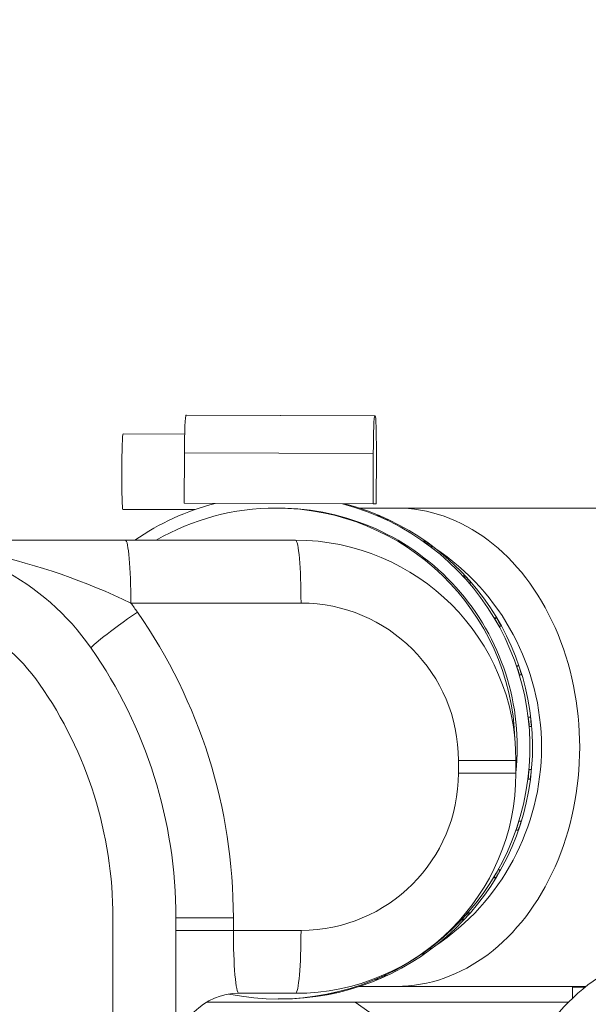
# Model space of a CAD drawing. Units: millimetres. Extents: x 0 to 408, y 0 to 202.
# Drawn here: x 56 to 61, y 172 to 182 of the extents above; entities that cross this region are included whole.
import ezdxf
from ezdxf.enums import TextEntityAlignment as Align
from ezdxf.lldxf.tags import DXFTag

# ---------------------------------------------------------------- set-up
doc = ezdxf.new("R2010")
doc.units = ezdxf.units.MM
for name, color, linetype in [('13811028', 7, 'Continuous'), ('13811029', 7, 'Continuous'), ('13817015', 7, 'Continuous'), ('13821031_JUNTA_T', 7, 'Continuous'), ('17611006', 7, 'Continuous'), ('54081023_ABRAZAD', 7, 'Continuous'), ('G4L08-002_ALLCAT', 7, 'Continuous'), ('Predeterminado', 7, 'Continuous')]:
    doc.layers.add(name, color=color, linetype=linetype)
doc.styles.add('SEACAD_Arial', font='arial.ttf')
tags = doc.linetypes.add('HIDDEN2', pattern=[4.7625, 3.175, -1.5875]).pattern_tags.tags
tags[6:7] = [DXFTag(74, 4), DXFTag(75, 0), DXFTag(340, '0'), DXFTag(46, 0.0), DXFTag(50, 0.0), DXFTag(44, 0.0), DXFTag(45, 0.0)]
tags[4:5] = [DXFTag(74, 4), DXFTag(75, 0), DXFTag(340, '0'), DXFTag(46, 0.0), DXFTag(50, 0.0), DXFTag(44, 0.0), DXFTag(45, 0.0)]
doc.dimstyles.new('SOLE', dxfattribs={"dimtxt": 2.6, "dimasz": 2.08, "dimexe": 1.3, "dimexo": 1.3, "dimgap": 0.65, "dimtad": 1, "dimlfac": 8.333333, "dimdsep": 46, "dimtxsty": 'SEACAD_Arial', "dimblk1": '_SE_FILLED', "dimblk2": '_SE_FILLED', "dimsah": 1, "dimcen": 1.3, "dimadec": 0, "dimazin": 0, "dimtfac": 0.7, "dimtdec": 3, "dimtmove": 0, "dimatfit": 3, "dimfxl": 1, "dimarcsym": 0})

# ---------------------------------------------------------------- blocks, each defined once
blk = doc.blocks.new('SE1')
at = {"layer": '13811028', "color": 7, "linetype": 'HIDDEN2', "lineweight": 18}
blk.add_line((57.6202, 172.4397), (61.0681, 172.4397), dxfattribs=at)
at = {"layer": '13811029', "color": 7, "linetype": 'HIDDEN2', "lineweight": 18}
for p, q in [((58.3053, 177.1512), (58.2822, 177.1512)), ((59.4296, 177.1512), (59.0772, 177.1512)), ((62.0521, 177.1512), (59.4296, 177.1512)), ((59.0772, 172.5912), (59.4296, 172.5912)), ((59.4296, 172.5912), (61.238, 172.5912))]:
    blk.add_line(p, q, dxfattribs=at)
for start_param, end_param in [(0, 0.52407), (4.743366, 6.283185)]:
    blk.add_ellipse((58.2822, 174.8712), major_axis=(0, 2.28), ratio=0.999391, start_param=start_param, end_param=end_param, dxfattribs=at)
at = {"layer": '13811029', "color": 7, "linetype": 'Continuous', "lineweight": 18}
for centre, major_axis, ratio, start_param, end_param in [((59.4296, 174.8712), (0, -2.28), 0.766044, 0, 3.141593), ((58.5335, 174.8712), (0, 2.28), 0.999391, 3.729671, 5.695107)]:
    blk.add_ellipse(centre, major_axis=major_axis, ratio=ratio, start_param=start_param, end_param=end_param, dxfattribs=at)
at = {"layer": '13817015', "color": 7, "linetype": 'HIDDEN2', "lineweight": 18}
blk.add_line((59.0387, 172.4397), (59.2838, 172.2663), dxfattribs=at)
at = {"layer": '13821031_JUNTA_T', "color": 7, "linetype": 'HIDDEN2', "lineweight": 18}
for p in [(61.109, 172.5912), (61.2305, 172.5852)]:
    blk.add_line(p, (61.109, 172.5852), dxfattribs=at)
at = {"layer": '17611006', "color": 7, "linetype": 'HIDDEN2', "lineweight": 18}
for p, q in [((55.5244, 176.8452), (56.8478, 176.8452)), ((56.8478, 176.8452), (58.469, 176.8452)), ((60.569, 174.7452), (60.569, 174.6252)), ((56.729, 170.7252), (56.729, 173.2452)), ((57.329, 173.2452), (57.329, 170.7252)), ((58.469, 172.5252), (57.929, 172.5252))]:
    blk.add_line(p, q, dxfattribs=at)
at = {"layer": '17611006', "color": 7, "linetype": 'Continuous', "lineweight": 18}
for p, q in [((58.5213, 176.2452), (56.9001, 176.2452)), ((60.0213, 174.6252), (60.0213, 174.7452)), ((60.569, 174.7452), (60.0213, 174.7452)), ((60.0213, 174.6252), (60.569, 174.6252)), ((57.8767, 173.2452), (57.329, 173.2452)), ((57.8767, 173.2452), (57.8767, 173.1252)), ((57.8767, 173.1252), (57.329, 173.1252)), ((57.8767, 173.1252), (58.5213, 173.1252))]:
    blk.add_line(p, q, dxfattribs=at)
at = {"layer": '17611006', "color": 7, "linetype": 'HIDDEN2', "lineweight": 18}
for centre, radius, start, end in [((54.5523, 174.4452), 2.4, 34.8499, 90), ((58.469, 174.7452), 2.1, 0, 90), ((54.5523, 174.4452), 1.8, 34.8499, 66.04708), ((52.829, 173.2452), 4.5, 0, 34.8499), ((52.829, 173.2452), 3.9, 0, 34.8499), ((58.469, 174.6252), 2.1, 270, 0), ((57.929, 171.9252), 0.6, 90, 180)]:
    blk.add_arc(centre, radius, start, end, dxfattribs=at)
at = {"layer": '17611006', "color": 7, "linetype": 'Continuous', "lineweight": 18}
for centre, radius, start, end in [((54.251, 170.773), 6.0797, 64.16886, 77.70415), ((54.5001, 174.4452), 3, 34.8499, 36.8699), ((58.5213, 174.7452), 1.5, 0, 90), ((52.7767, 173.2452), 5.1, 0, 34.8499), ((58.5213, 174.6252), 1.5, 270, 0)]:
    blk.add_arc(centre, radius, start, end, dxfattribs=at)
for centre, major_axis, ratio, start_param, end_param in [((56.8478, 176.2452), (0, 0.6), 0.087156, 4.712389, 6.283185), ((58.469, 176.2452), (0, 0.6), 0.087156, 4.712389, 6.283185), ((57.0143, 176.1595), (-0.4924, -0.3429), 0.049931, 4.783975, 6.283185), ((57.929, 173.1252), (0, 0.6), 0.087156, 1.570796, 3.141593), ((58.469, 173.1252), (0, 0.6), 0.087156, 3.141593, 4.712389)]:
    blk.add_ellipse(centre, major_axis=major_axis, ratio=ratio, start_param=start_param, end_param=end_param, dxfattribs=at)
at = {"layer": '54081023_ABRAZAD', "color": 7, "linetype": 'HIDDEN2', "lineweight": 18}
for p, q in [((57.4248, 178.0362), (57.429, 178.0362)), ((59.2279, 178.0302), (57.429, 178.0362)), ((59.2237, 178.0302), (59.2279, 178.0302)), ((57.4133, 177.8563), (56.8267, 177.8582)), ((57.4094, 177.1962), (57.411, 177.6762)), ((59.2083, 177.1902), (59.2099, 177.6702)), ((59.2392, 177.6702), (59.2376, 177.1902)), ((56.8242, 177.1382), (57.5093, 177.1359)), ((57.4094, 177.1962), (59.2083, 177.1902)), ((59.2376, 177.1902), (59.2083, 177.1902)), ((59.2469, 177.0785), (59.2679, 177.0785)), ((59.2679, 177.0785), (59.2645, 177.0709)), ((59.35, 177.0416), (59.3291, 177.0416)), ((59.685, 176.8344), (59.706, 176.8344)), ((59.706, 176.8344), (59.6988, 176.8246)), ((59.7786, 176.7812), (59.7577, 176.7812)), ((60.0628, 176.5044), (60.0837, 176.5044)), ((60.0837, 176.5044), (60.0722, 176.4942)), ((60.1437, 176.4373), (60.1228, 176.4373)), ((60.3637, 176.1031), (60.3847, 176.1031)), ((60.3847, 176.1031), (60.3691, 176.0942)), ((60.4294, 176.025), (60.4085, 176.025)), ((60.5747, 175.648), (60.5957, 175.648)), ((60.5957, 175.648), (60.5768, 175.6419)), ((60.6232, 175.5622), (60.6022, 175.5622)), ((60.6865, 175.1588), (60.7075, 175.1588)), ((60.7075, 175.1588), (60.6868, 175.1567)), ((60.7166, 175.0692), (60.6956, 175.0692)), ((60.6942, 174.6572), (60.7152, 174.6572)), ((60.7055, 174.5676), (60.6845, 174.5676)), ((60.7055, 174.5676), (60.6848, 174.5699)), ((60.5976, 174.1649), (60.6185, 174.1649)), ((60.5904, 174.0793), (60.5695, 174.0793)), ((60.5904, 174.0793), (60.5716, 174.0855)), ((60.4007, 173.7034), (60.4216, 173.7034)), ((60.3764, 173.6255), (60.3554, 173.6255)), ((60.3764, 173.6255), (60.3609, 173.6346)), ((60.1123, 173.293), (60.1332, 173.293)), ((60.0727, 173.2263), (60.0518, 173.2263)), ((60.0727, 173.2263), (60.0614, 173.2365)), ((59.6928, 172.8989), (59.6718, 172.8989)), ((59.6928, 172.8989), (59.6858, 172.9086)), ((59.7448, 172.9516), (59.7658, 172.9516)), ((59.2531, 172.6577), (59.2321, 172.6577)), ((59.2531, 172.6577), (59.2498, 172.6651)), ((59.3145, 172.694), (59.3354, 172.694)), ((58.8401, 172.5316), (58.861, 172.5316)), ((58.3032, 172.4712), (58.3053, 172.4712)), ((58.3262, 172.4712), (58.3283, 172.4712)), ((58.3422, 172.4715), (58.3632, 172.4715)), ((58.7729, 172.5132), (58.7519, 172.5132)), ((58.7729, 172.5132), (58.7721, 172.5171))]:
    blk.add_line(p, q, dxfattribs=at)
at = {"layer": '54081023_ABRAZAD', "color": 7, "linetype": 'Continuous', "lineweight": 18}
for p, q in [((57.4248, 178.0362), (59.2237, 178.0302)), ((59.2099, 177.6702), (57.411, 177.6762))]:
    blk.add_line(p, q, dxfattribs=at)
at = {"layer": '54081023_ABRAZAD', "color": 7, "linetype": 'HIDDEN2', "lineweight": 18}
for centre, radius, start, end in [((58.3051, 174.8734), 2.3978, 64.71918, 66.87058), ((58.326, 174.8734), 2.3978, 64.71918, 66.87058), ((58.3047, 174.8728), 2.3986, 52.71584, 54.86676), ((58.3256, 174.8728), 2.3986, 52.71584, 54.86676), ((58.3041, 174.8721), 2.3995, 40.7154, 42.86578), ((58.325, 174.8721), 2.3995, 40.7154, 42.86578), ((58.3034, 174.8716), 2.4004, 28.71795, 30.86781), ((58.3243, 174.8716), 2.4004, 28.71795, 30.86781), ((58.3027, 174.8713), 2.4011, 16.72304, 18.8725), ((58.3237, 174.8713), 2.4011, 16.72304, 18.8725), ((58.3024, 174.8712), 2.4014, 4.72979, 6.87904), ((58.3233, 174.8712), 2.4014, 4.72979, 6.87904), ((58.3024, 174.8712), 2.4014, 352.73704, 354.88629), ((58.3233, 174.8712), 2.4014, 352.73704, 354.88629), ((58.3028, 174.8711), 2.401, 340.74354, 342.89301), ((58.3237, 174.8711), 2.401, 340.74354, 342.89301), ((58.3034, 174.8708), 2.4004, 328.74815, 330.89803), ((58.3243, 174.8708), 2.4004, 328.74815, 330.89803), ((58.3041, 174.8703), 2.3995, 316.75009, 318.90049), ((58.325, 174.8703), 2.3995, 316.75009, 318.90049), ((58.3047, 174.8697), 2.3986, 304.74901, 306.89995), ((58.3256, 174.8697), 2.3986, 304.74901, 306.89995), ((58.3051, 174.869), 2.3978, 292.74511, 294.89652), ((58.326, 174.869), 2.3978, 292.74511, 294.89652), ((58.3052, 174.8685), 2.3973, 280.73905, 282.89078), ((58.3262, 174.8685), 2.3973, 280.73905, 282.89078), ((58.3053, 174.8683), 2.3971, 270, 270.88373), ((58.3262, 174.8683), 2.3971, 270, 270.88373)]:
    blk.add_arc(centre, radius, start, end, dxfattribs=at)
for centre, major_axis, ratio, start_param, end_param in [((57.4236, 177.6762), (-0.0012, -0.36), 0.034899, 3.14171, 4.712506), ((59.2225, 177.6702), (0.0012, 0.36), 0.034899, 0.000117, 1.570913), ((59.2267, 177.6702), (-0.0012, -0.36), 0.034899, 1.570913, 3.14171), ((56.8254, 177.4982), (-0.0012, -0.36), 0.034899, 3.141593, 6.283185), ((58.3032, 174.8712), (0, 2.4), 0.999391, 0.252294, 0.605004), ((58.3032, 174.8712), (0, 2.4), 0.999391, 2.94463, 6.024186), ((58.3032, 174.8712), (0, -2.28), 0.999391, 1.464717, 3.13824), ((58.3283, 174.8712), (0, 2.4), 0.999391, 3.141593, 6.024186)]:
    blk.add_ellipse(centre, major_axis=major_axis, ratio=ratio, start_param=start_param, end_param=end_param, dxfattribs=at)
at = {"layer": 'G4L08-002_ALLCAT', "color": 7, "linetype": 'HIDDEN2', "lineweight": 18}
blk.add_line((61.109, 172.5852), (61.109, 172.4795), dxfattribs=at)
blk.add_arc((62.429, 171.0852), 1.92, 71.04741, 188.04785, dxfattribs=at)
blk = doc.blocks.new('DMBLK80')
at = {"layer": 'Predeterminado', "linetype": 'Continuous', "lineweight": 18}
for points in [[(43.149, 185.3253), (41.069, 184.9786), (43.149, 184.632)], [(68.989, 185.3253), (68.989, 184.632), (71.069, 184.9786)]]:
    blk.add_hatch(color=7, dxfattribs=at).paths.add_polyline_path(points)
at = {"layer": 'Predeterminado', "color": 7, "linetype": 'Continuous', "lineweight": 18}
for p, q in [((41.069, 139.6852), (41.069, 186.2786)), ((71.069, 183.3957), (71.069, 186.2786)), ((41.069, 184.9786), (71.069, 184.9786))]:
    blk.add_line(p, q, dxfattribs=at)
at = {"layer": 'Predeterminado', "color": 7, "linetype": 'Continuous', "lineweight": 18, "style": 'SEACAD_Arial'}
blk.add_text('250', height=2.6, dxfattribs=at).set_placement((53.0168, 188.2286), align=Align.TOP_LEFT)
blk = doc.blocks.new('_SE_FILLED')
at = {"color": 0}
blk.add_line((0, 0), (-1, 0), dxfattribs=at)
blk.add_solid([(0, 0), (-1, -0.1665), (-1, 0.1665), (0, 0)], dxfattribs=at)
blk = doc.blocks.new('DMBLK82')
at = {"layer": 'Predeterminado', "linetype": 'Continuous', "lineweight": 18}
for points in [[(43.149, 193.1253), (41.069, 192.7786), (43.149, 192.432)], [(98.989, 193.1253), (98.989, 192.432), (101.069, 192.7786)]]:
    blk.add_hatch(color=7, dxfattribs=at).paths.add_polyline_path(points)
at = {"layer": 'Predeterminado', "color": 7, "linetype": 'Continuous', "lineweight": 18}
for p, q in [((41.069, 139.6852), (41.069, 194.0786)), ((101.069, 139.6852), (101.069, 194.0786)), ((41.069, 192.7786), (101.069, 192.7786))]:
    blk.add_line(p, q, dxfattribs=at)
at = {"layer": 'Predeterminado', "color": 7, "linetype": 'Continuous', "lineweight": 18, "style": 'SEACAD_Arial'}
blk.add_text('500', height=2.6, dxfattribs=at).set_placement((68.0168, 196.0286), align=Align.TOP_LEFT)

msp = doc.modelspace()

# ---------------------------------------------------------------- block references
at = {"layer": 'Predeterminado'}
msp.add_blockref('SE1', (0, 0), dxfattribs=at)

# ---------------------------------------------------------------- dimensions: what is measured, and where the dimension line sits
at = {"layer": 'Predeterminado', "color": 7, "linetype": 'Continuous', "lineweight": 18}
dim = msp.add_linear_dim(base=(41.069, 192.7786), p1=(41.069, 138.3852), p2=(101.069, 138.3852), angle=0, text='\\A1;<>', dimstyle='SOLE', dxfattribs=at)
dim.commit()
dim.dimension.update_dxf_attribs({"geometry": 'DMBLK82', "text_midpoint": (71.069, 192.7786), "dimtype": 161})
dim = msp.add_linear_dim(base=(71.069, 184.9786), p1=(41.069, 138.3852), p2=(71.069, 182.0957), text='\\A1;<>', dimstyle='SOLE', dxfattribs=at)
dim.commit()
dim.dimension.update_dxf_attribs({"geometry": 'DMBLK80', "text_midpoint": (56.069, 184.9786), "dimtype": 160})

doc.saveas('drawing.dxf')
